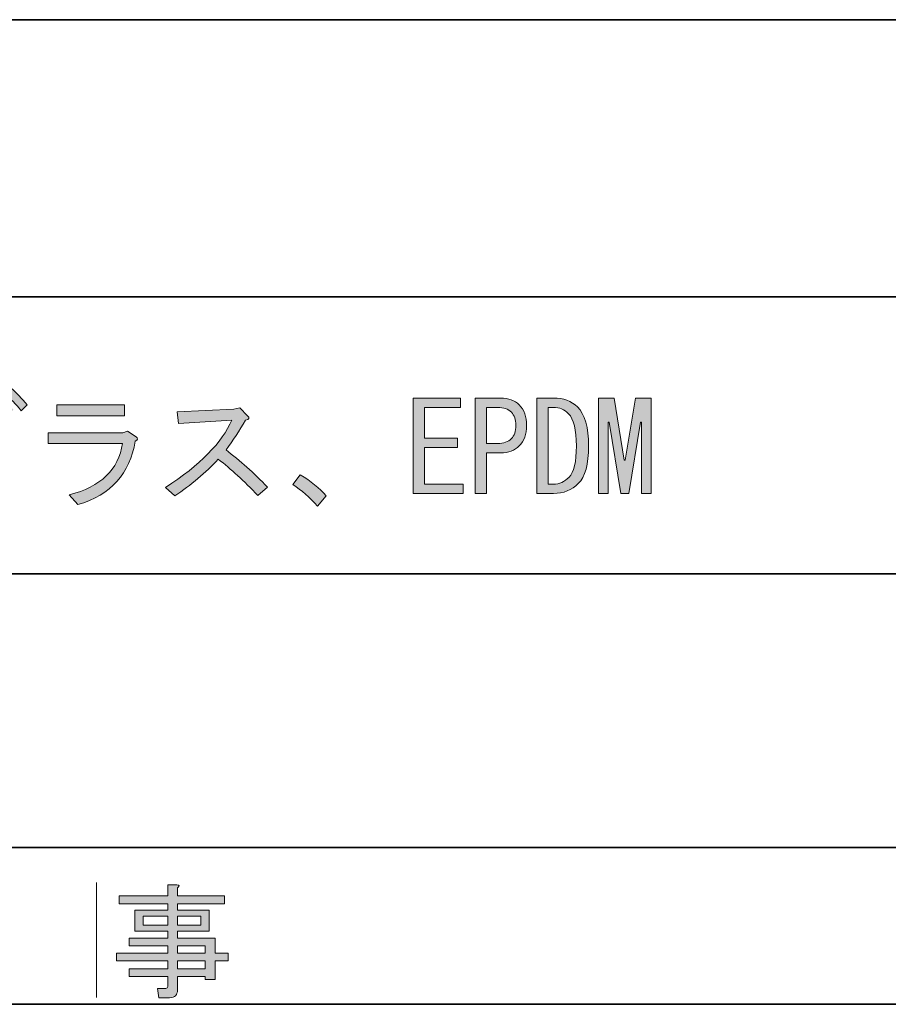
# Model space of a CAD drawing. Units: inches. Extents: x -46 to 344, y -34 to 243.
# Drawn here: x -2 to 20, y -33 to -8 of the extents above; entities that cross this region are included whole.
import ezdxf

# ---------------------------------------------------------------- set-up
doc = ezdxf.new("R2010")
doc.units = ezdxf.units.IN
doc.header["$MEASUREMENT"] = 0
doc.layers.add('フォーマット', color=7, linetype='Continuous')
doc.layers.add('枠内の文字', color=7, linetype='Continuous')

# ---------------------------------------------------------------- blocks, each defined once
blk = doc.blocks.new('block 100')
at = {"layer": 'フォーマット'}
h = blk.add_hatch(color=18, dxfattribs=at)
h.dxf.hatch_style = 2
edge = h.paths.add_edge_path()
edge.add_spline(control_points=[(1.804, -32.963), (1.804, -32.963), (1.804, -32.715), (1.804, -32.715), (1.804, -32.715), (0.824, -32.715), (0.824, -32.715), (0.824, -32.715), (0.824, -32.517), (0.824, -32.517), (0.824, -32.517), (1.804, -32.517), (1.804, -32.517), (1.804, -32.517), (1.804, -32.318), (1.804, -32.318), (1.804, -32.318), (0.502, -32.318), (0.502, -32.318), (0.502, -32.318), (0.502, -32.12), (0.502, -32.12), (0.502, -32.12), (1.804, -32.12), (1.804, -32.12), (1.804, -32.12), (1.804, -31.934), (1.804, -31.934), (1.804, -31.934), (0.824, -31.934), (0.824, -31.934), (0.824, -31.934), (0.824, -31.736), (0.824, -31.736), (0.824, -31.736), (1.804, -31.736), (1.804, -31.736), (1.804, -31.736), (1.804, -31.562), (1.804, -31.562), (1.804, -31.562), (1.382, -31.562), (1.382, -31.562), (1.382, -31.562), (0.973, -31.562), (0.973, -31.562), (0.973, -31.562), (0.973, -31.029), (0.973, -31.029), (0.973, -31.029), (1.804, -31.029), (1.804, -31.029), (1.804, -31.029), (1.804, -30.867), (1.804, -30.867), (1.804, -30.867), (0.576, -30.867), (0.576, -30.867), (0.576, -30.867), (0.576, -30.669), (0.576, -30.669), (0.576, -30.669), (1.804, -30.669), (1.804, -30.669), (1.804, -30.669), (1.804, -30.384), (1.804, -30.384), (1.804, -30.384), (2.039, -30.384), (2.039, -30.384), (2.106, -30.392), (2.11, -30.417), (2.052, -30.458), (2.052, -30.458), (2.052, -30.669), (2.052, -30.669), (2.052, -30.669), (3.243, -30.669), (3.243, -30.669), (3.243, -30.669), (3.243, -30.867), (3.243, -30.867), (3.243, -30.867), (2.052, -30.867), (2.052, -30.867), (2.052, -30.867), (2.052, -31.029), (2.052, -31.029), (2.052, -31.029), (2.858, -31.029), (2.858, -31.029), (2.858, -31.029), (2.858, -31.562), (2.858, -31.562), (2.858, -31.562), (2.052, -31.562), (2.052, -31.562), (2.052, -31.562), (2.052, -31.736), (2.052, -31.736), (2.052, -31.736), (3.007, -31.736), (3.007, -31.736), (3.007, -31.736), (3.007, -32.12), (3.007, -32.12), (3.007, -32.12), (3.342, -32.12), (3.342, -32.12), (3.342, -32.12), (3.342, -32.318), (3.342, -32.318), (3.342, -32.318), (3.007, -32.318), (3.007, -32.318), (3.007, -32.318), (3.007, -32.79), (3.007, -32.79), (3.007, -32.79), (2.759, -32.79), (2.759, -32.79), (2.759, -32.79), (2.759, -32.715), (2.759, -32.715), (2.759, -32.715), (2.052, -32.715), (2.052, -32.715), (2.052, -32.715), (2.052, -33.05), (2.052, -33.05), (2.052, -33.182), (1.986, -33.249), (1.853, -33.249), (1.853, -33.249), (1.581, -33.249), (1.581, -33.249), (1.581, -33.249), (1.543, -33.013), (1.543, -33.013), (1.543, -33.013), (1.754, -33.013), (1.754, -33.013), (1.787, -33.013), (1.804, -32.996), (1.804, -32.963)], knot_values=[0, 0, 0, 0, 1, 1, 1, 2, 2, 2, 3, 3, 3, 4, 4, 4, 5, 5, 5, 6, 6, 6, 7, 7, 7, 8, 8, 8, 9, 9, 9, 10, 10, 10, 11, 11, 11, 12, 12, 12, 13, 13, 13, 14, 14, 14, 15, 15, 15, 16, 16, 16, 17, 17, 17, 18, 18, 18, 19, 19, 19, 20, 20, 20, 21, 21, 21, 22, 22, 22, 23, 23, 23, 24, 24, 24, 25, 25, 25, 26, 26, 26, 27, 27, 27, 28, 28, 28, 29, 29, 29, 30, 30, 30, 31, 31, 31, 32, 32, 32, 33, 33, 33, 34, 34, 34, 35, 35, 35, 36, 36, 36, 37, 37, 37, 38, 38, 38, 39, 39, 39, 40, 40, 40, 41, 41, 41, 42, 42, 42, 43, 43, 43, 44, 44, 44, 45, 45, 45, 46, 46, 46, 47, 47, 47, 48, 48, 48, 48], degree=3, periodic=1)
h.paths.add_polyline_path([(1.184, -31.413), (1.804, -31.413), (1.804, -31.177), (1.184, -31.177)])
h.paths.add_polyline_path([(2.052, -31.413), (2.647, -31.413), (2.647, -31.177), (2.052, -31.177)])
h.paths.add_polyline_path([(2.759, -32.12), (2.759, -31.934), (2.052, -31.934), (2.052, -32.12)])
h.paths.add_polyline_path([(2.052, -32.517), (2.759, -32.517), (2.759, -32.318), (2.052, -32.318)])
at = {"layer": 'フォーマット', "lineweight": 0}
for points in [[(1.184, -31.413), (1.804, -31.413), (1.804, -31.177), (1.184, -31.177), (1.184, -31.413)], [(2.052, -31.413), (2.647, -31.413), (2.647, -31.177), (2.052, -31.177), (2.052, -31.413)], [(2.759, -32.12), (2.759, -31.934), (2.052, -31.934), (2.052, -32.12), (2.759, -32.12)], [(2.052, -32.517), (2.759, -32.517), (2.759, -32.318), (2.052, -32.318), (2.052, -32.517)]]:
    blk.add_lwpolyline(points, dxfattribs=at)
blk.add_open_spline([(1.804, -32.963), (1.804, -32.963), (1.804, -32.715), (1.804, -32.715), (1.804, -32.715), (0.824, -32.715), (0.824, -32.715), (0.824, -32.715), (0.824, -32.517), (0.824, -32.517), (0.824, -32.517), (1.804, -32.517), (1.804, -32.517), (1.804, -32.517), (1.804, -32.318), (1.804, -32.318), (1.804, -32.318), (0.502, -32.318), (0.502, -32.318), (0.502, -32.318), (0.502, -32.12), (0.502, -32.12), (0.502, -32.12), (1.804, -32.12), (1.804, -32.12), (1.804, -32.12), (1.804, -31.934), (1.804, -31.934), (1.804, -31.934), (0.824, -31.934), (0.824, -31.934), (0.824, -31.934), (0.824, -31.736), (0.824, -31.736), (0.824, -31.736), (1.804, -31.736), (1.804, -31.736), (1.804, -31.736), (1.804, -31.562), (1.804, -31.562), (1.804, -31.562), (1.382, -31.562), (1.382, -31.562), (1.382, -31.562), (0.973, -31.562), (0.973, -31.562), (0.973, -31.562), (0.973, -31.029), (0.973, -31.029), (0.973, -31.029), (1.804, -31.029), (1.804, -31.029), (1.804, -31.029), (1.804, -30.867), (1.804, -30.867), (1.804, -30.867), (0.576, -30.867), (0.576, -30.867), (0.576, -30.867), (0.576, -30.669), (0.576, -30.669), (0.576, -30.669), (1.804, -30.669), (1.804, -30.669), (1.804, -30.669), (1.804, -30.384), (1.804, -30.384), (1.804, -30.384), (2.039, -30.384), (2.039, -30.384), (2.106, -30.392), (2.11, -30.417), (2.052, -30.458), (2.052, -30.458), (2.052, -30.669), (2.052, -30.669), (2.052, -30.669), (3.243, -30.669), (3.243, -30.669), (3.243, -30.669), (3.243, -30.867), (3.243, -30.867), (3.243, -30.867), (2.052, -30.867), (2.052, -30.867), (2.052, -30.867), (2.052, -31.029), (2.052, -31.029), (2.052, -31.029), (2.858, -31.029), (2.858, -31.029), (2.858, -31.029), (2.858, -31.562), (2.858, -31.562), (2.858, -31.562), (2.052, -31.562), (2.052, -31.562), (2.052, -31.562), (2.052, -31.736), (2.052, -31.736), (2.052, -31.736), (3.007, -31.736), (3.007, -31.736), (3.007, -31.736), (3.007, -32.12), (3.007, -32.12), (3.007, -32.12), (3.342, -32.12), (3.342, -32.12), (3.342, -32.12), (3.342, -32.318), (3.342, -32.318), (3.342, -32.318), (3.007, -32.318), (3.007, -32.318), (3.007, -32.318), (3.007, -32.79), (3.007, -32.79), (3.007, -32.79), (2.759, -32.79), (2.759, -32.79), (2.759, -32.79), (2.759, -32.715), (2.759, -32.715), (2.759, -32.715), (2.052, -32.715), (2.052, -32.715), (2.052, -32.715), (2.052, -33.05), (2.052, -33.05), (2.052, -33.182), (1.986, -33.249), (1.853, -33.249), (1.853, -33.249), (1.581, -33.249), (1.581, -33.249), (1.581, -33.249), (1.543, -33.013), (1.543, -33.013), (1.543, -33.013), (1.754, -33.013), (1.754, -33.013), (1.787, -33.013), (1.804, -32.996), (1.804, -32.963)], degree=3, knots=[0, 0, 0, 0, 1, 1, 1, 2, 2, 2, 3, 3, 3, 4, 4, 4, 5, 5, 5, 6, 6, 6, 7, 7, 7, 8, 8, 8, 9, 9, 9, 10, 10, 10, 11, 11, 11, 12, 12, 12, 13, 13, 13, 14, 14, 14, 15, 15, 15, 16, 16, 16, 17, 17, 17, 18, 18, 18, 19, 19, 19, 20, 20, 20, 21, 21, 21, 22, 22, 22, 23, 23, 23, 24, 24, 24, 25, 25, 25, 26, 26, 26, 27, 27, 27, 28, 28, 28, 29, 29, 29, 30, 30, 30, 31, 31, 31, 32, 32, 32, 33, 33, 33, 34, 34, 34, 35, 35, 35, 36, 36, 36, 37, 37, 37, 38, 38, 38, 39, 39, 39, 40, 40, 40, 41, 41, 41, 42, 42, 42, 43, 43, 43, 44, 44, 44, 45, 45, 45, 46, 46, 46, 47, 47, 47, 48, 48, 48, 48], dxfattribs=at)
blk = doc.blocks.new('block 125')
at = {"layer": '枠内の文字'}
h = blk.add_hatch(color=18, dxfattribs=at)
h.dxf.hatch_style = 2
edge = h.paths.add_edge_path()
edge.add_spline(control_points=[(-3.251, -18.696), (-3.251, -18.696), (-2.271, -18.659), (-2.271, -18.659), (-2.271, -18.659), (-2.271, -19.428), (-2.271, -19.428), (-2.271, -19.833), (-2.308, -20.118), (-2.383, -20.283), (-2.457, -20.449), (-2.614, -20.531), (-2.854, -20.531), (-2.854, -20.531), (-3.152, -20.531), (-3.152, -20.531), (-3.152, -20.531), (-3.189, -20.221), (-3.189, -20.221), (-3.065, -20.238), (-2.957, -20.246), (-2.866, -20.246), (-2.742, -20.246), (-2.664, -20.205), (-2.631, -20.122), (-2.581, -19.99), (-2.556, -19.758), (-2.556, -19.428), (-2.556, -19.428), (-2.556, -18.919), (-2.556, -18.919), (-2.556, -18.919), (-3.263, -18.944), (-3.263, -18.944), (-3.313, -19.647), (-3.64, -20.201), (-4.243, -20.606), (-4.243, -20.606), (-4.454, -20.395), (-4.454, -20.395), (-3.883, -20.015), (-3.582, -19.531), (-3.548, -18.944), (-3.548, -18.944), (-4.429, -18.969), (-4.429, -18.969), (-4.429, -18.969), (-4.454, -18.721), (-4.454, -18.721), (-4.454, -18.721), (-3.536, -18.696), (-3.536, -18.696), (-3.536, -18.696), (-3.536, -18.001), (-3.536, -18.001), (-3.536, -18.001), (-3.276, -18.001), (-3.276, -18.001), (-3.185, -18.018), (-3.176, -18.051), (-3.251, -18.101), (-3.251, -18.101), (-3.251, -18.696), (-3.251, -18.696)], knot_values=[0, 0, 0, 0, 1, 1, 1, 2, 2, 2, 3, 3, 3, 4, 4, 4, 5, 5, 5, 6, 6, 6, 7, 7, 7, 8, 8, 8, 9, 9, 9, 10, 10, 10, 11, 11, 11, 12, 12, 12, 13, 13, 13, 14, 14, 14, 15, 15, 15, 16, 16, 16, 17, 17, 17, 18, 18, 18, 19, 19, 19, 20, 20, 20, 21, 21, 21, 21], degree=3, periodic=1)
edge = h.paths.add_edge_path()
edge.add_spline(control_points=[(-2.643, -18.076), (-2.643, -18.076), (-2.494, -17.927), (-2.494, -17.927), (-2.378, -18.034), (-2.251, -18.171), (-2.11, -18.336), (-2.11, -18.336), (-2.259, -18.485), (-2.259, -18.485), (-2.399, -18.32), (-2.527, -18.183), (-2.643, -18.076)], knot_values=[0, 0, 0, 0, 1, 1, 1, 2, 2, 2, 3, 3, 3, 4, 4, 4, 4], degree=3, periodic=1)
edge = h.paths.add_edge_path()
edge.add_spline(control_points=[(-2.296, -17.952), (-2.296, -17.952), (-2.147, -17.803), (-2.147, -17.803), (-2.031, -17.91), (-1.903, -18.047), (-1.763, -18.212), (-1.763, -18.212), (-1.911, -18.361), (-1.911, -18.361), (-2.06, -18.187), (-2.188, -18.051), (-2.296, -17.952)], knot_values=[0, 0, 0, 0, 1, 1, 1, 2, 2, 2, 3, 3, 3, 4, 4, 4, 4], degree=3, periodic=1)
h = blk.add_hatch(color=18, dxfattribs=at)
h.dxf.hatch_style = 2
edge = h.paths.add_edge_path()
edge.add_spline(control_points=[(-0.696, -20.494), (0.106, -20.287), (0.557, -19.853), (0.656, -19.192), (0.656, -19.192), (-1.229, -19.192), (-1.229, -19.192), (-1.229, -19.192), (-1.229, -18.919), (-1.229, -18.919), (-1.229, -18.919), (0.668, -18.919), (0.668, -18.919), (0.668, -18.919), (0.78, -18.882), (0.78, -18.882), (0.78, -18.882), (1.003, -19.018), (1.003, -19.018), (1.053, -19.06), (1.045, -19.097), (0.978, -19.13), (0.846, -19.957), (0.362, -20.494), (-0.473, -20.742), (-0.473, -20.742), (-0.696, -20.494), (-0.696, -20.494)], knot_values=[0, 0, 0, 0, 1, 1, 1, 2, 2, 2, 3, 3, 3, 4, 4, 4, 5, 5, 5, 6, 6, 6, 7, 7, 7, 8, 8, 8, 9, 9, 9, 9], degree=3, periodic=1)
h.paths.add_polyline_path([(0.706, -18.485), (-1.006, -18.485), (-1.006, -18.212), (0.706, -18.212)])
h = blk.add_hatch(color=18, dxfattribs=at)
h.dxf.hatch_style = 2
h.paths.add_polyline_path([(8.321, -19.056), (9.164, -19.056), (9.164, -19.291), (8.321, -19.291), (8.321, -20.221), (9.3, -20.221), (9.3, -20.457), (8.035, -20.457), (8.035, -18.039), (9.238, -18.039), (9.238, -18.274), (8.321, -18.274)])
h = blk.add_hatch(color=18, dxfattribs=at)
h.dxf.hatch_style = 2
edge = h.paths.add_edge_path()
edge.add_spline(control_points=[(10.727, -18.212), (10.851, -18.336), (10.913, -18.51), (10.913, -18.733), (10.913, -18.956), (10.851, -19.13), (10.727, -19.254), (10.611, -19.37), (10.454, -19.428), (10.255, -19.428), (10.255, -19.428), (9.896, -19.428), (9.896, -19.428), (9.896, -19.428), (9.896, -20.457), (9.896, -20.457), (9.896, -20.457), (9.61, -20.457), (9.61, -20.457), (9.61, -20.457), (9.61, -18.039), (9.61, -18.039), (9.61, -18.039), (10.255, -18.039), (10.255, -18.039), (10.454, -18.039), (10.611, -18.096), (10.727, -18.212)], knot_values=[0, 0, 0, 0, 1, 1, 1, 2, 2, 2, 3, 3, 3, 4, 4, 4, 5, 5, 5, 6, 6, 6, 7, 7, 7, 8, 8, 8, 9, 9, 9, 9], degree=3, periodic=1)
edge = h.paths.add_edge_path()
edge.add_spline(control_points=[(9.896, -18.274), (9.896, -18.274), (9.896, -19.192), (9.896, -19.192), (9.896, -19.192), (10.181, -19.192), (10.181, -19.192), (10.33, -19.192), (10.446, -19.151), (10.528, -19.068), (10.603, -18.994), (10.64, -18.882), (10.64, -18.733), (10.64, -18.584), (10.603, -18.473), (10.528, -18.398), (10.446, -18.316), (10.33, -18.274), (10.181, -18.274), (10.181, -18.274), (9.896, -18.274), (9.896, -18.274)], knot_values=[0, 0, 0, 0, 1, 1, 1, 2, 2, 2, 3, 3, 3, 4, 4, 4, 5, 5, 5, 6, 6, 6, 7, 7, 7, 7], degree=3, periodic=1)
h = blk.add_hatch(color=18, dxfattribs=at)
h.dxf.hatch_style = 2
edge = h.paths.add_edge_path()
edge.add_spline(control_points=[(12.203, -18.262), (12.393, -18.452), (12.488, -18.783), (12.488, -19.254), (12.488, -19.717), (12.401, -20.035), (12.227, -20.209), (12.062, -20.374), (11.851, -20.457), (11.595, -20.457), (11.595, -20.457), (11.173, -20.457), (11.173, -20.457), (11.173, -20.457), (11.173, -18.039), (11.173, -18.039), (11.173, -18.039), (11.595, -18.039), (11.595, -18.039), (11.851, -18.039), (12.054, -18.113), (12.203, -18.262)], knot_values=[0, 0, 0, 0, 1, 1, 1, 2, 2, 2, 3, 3, 3, 4, 4, 4, 5, 5, 5, 6, 6, 6, 7, 7, 7, 7], degree=3, periodic=1)
edge = h.paths.add_edge_path()
edge.add_spline(control_points=[(11.595, -20.221), (11.744, -20.221), (11.876, -20.163), (11.992, -20.048), (12.116, -19.924), (12.178, -19.659), (12.178, -19.254), (12.178, -18.841), (12.111, -18.568), (11.979, -18.435), (11.872, -18.328), (11.744, -18.274), (11.595, -18.274), (11.595, -18.274), (11.458, -18.274), (11.458, -18.274), (11.458, -18.274), (11.458, -20.221), (11.458, -20.221), (11.458, -20.221), (11.595, -20.221), (11.595, -20.221)], knot_values=[0, 0, 0, 0, 1, 1, 1, 2, 2, 2, 3, 3, 3, 4, 4, 4, 5, 5, 5, 6, 6, 6, 7, 7, 7, 7], degree=3, periodic=1)
h = blk.add_hatch(color=18, dxfattribs=at)
h.dxf.hatch_style = 2
h.paths.add_polyline_path([(12.984, -18.646), (12.984, -20.457), (12.736, -20.457), (12.736, -18.039), (13.133, -18.039), (13.393, -19.614), (13.418, -19.614), (13.678, -18.039), (14.075, -18.039), (14.075, -20.457), (13.827, -20.457), (13.827, -18.646), (13.802, -18.646), (13.505, -20.457), (13.306, -20.457), (13.009, -18.646)])
h = blk.add_hatch(color=18, dxfattribs=at)
h.dxf.hatch_style = 2
edge = h.paths.add_edge_path()
edge.add_spline(control_points=[(4.339, -20.296), (4.339, -20.296), (4.091, -20.507), (4.091, -20.507), (3.744, -20.143), (3.409, -19.837), (3.087, -19.589), (2.764, -19.936), (2.396, -20.246), (1.983, -20.519), (1.983, -20.519), (1.747, -20.308), (1.747, -20.308), (2.624, -19.738), (3.186, -19.167), (3.434, -18.597), (3.434, -18.597), (2.082, -18.683), (2.082, -18.683), (2.082, -18.683), (2.045, -18.386), (2.045, -18.386), (2.045, -18.386), (3.484, -18.324), (3.484, -18.324), (3.484, -18.324), (3.633, -18.287), (3.633, -18.287), (3.633, -18.287), (3.831, -18.485), (3.831, -18.485), (3.889, -18.543), (3.872, -18.58), (3.781, -18.597), (3.624, -18.869), (3.459, -19.122), (3.285, -19.353), (3.641, -19.626), (3.992, -19.94), (4.339, -20.296)], knot_values=[0, 0, 0, 0, 1, 1, 1, 2, 2, 2, 3, 3, 3, 4, 4, 4, 5, 5, 5, 6, 6, 6, 7, 7, 7, 8, 8, 8, 9, 9, 9, 10, 10, 10, 11, 11, 11, 12, 12, 12, 13, 13, 13, 13], degree=3, periodic=1)
h = blk.add_hatch(color=18, dxfattribs=at)
h.dxf.hatch_style = 2
edge = h.paths.add_edge_path()
edge.add_spline(control_points=[(5.604, -20.779), (5.406, -20.556), (5.199, -20.374), (4.984, -20.234), (4.984, -20.234), (5.17, -19.986), (5.17, -19.986), (5.435, -20.143), (5.654, -20.321), (5.828, -20.519), (5.828, -20.519), (5.604, -20.779), (5.604, -20.779)], knot_values=[0, 0, 0, 0, 1, 1, 1, 2, 2, 2, 3, 3, 3, 4, 4, 4, 4], degree=3, periodic=1)
at = {"layer": '枠内の文字', "lineweight": 0}
for points in [[(0.706, -18.485), (-1.006, -18.485), (-1.006, -18.212), (0.706, -18.212), (0.706, -18.485)], [(8.321, -19.056), (9.164, -19.056), (9.164, -19.291), (8.321, -19.291), (8.321, -20.221), (9.3, -20.221), (9.3, -20.457), (8.035, -20.457), (8.035, -18.039), (9.238, -18.039), (9.238, -18.274), (8.321, -18.274), (8.321, -19.056)], [(12.984, -18.646), (12.984, -20.457), (12.736, -20.457), (12.736, -18.039), (13.133, -18.039), (13.393, -19.614), (13.418, -19.614), (13.678, -18.039), (14.075, -18.039), (14.075, -20.457), (13.827, -20.457), (13.827, -18.646), (13.802, -18.646), (13.505, -20.457), (13.306, -20.457), (13.009, -18.646), (12.984, -18.646)]]:
    blk.add_lwpolyline(points, dxfattribs=at)
for points, knots in [([(-2.296, -17.952), (-2.296, -17.952), (-2.147, -17.803), (-2.147, -17.803), (-2.031, -17.91), (-1.903, -18.047), (-1.763, -18.212), (-1.763, -18.212), (-1.911, -18.361), (-1.911, -18.361), (-2.06, -18.187), (-2.188, -18.051), (-2.296, -17.952)], [0, 0, 0, 0, 1, 1, 1, 2, 2, 2, 3, 3, 3, 4, 4, 4, 4]), ([(10.727, -18.212), (10.851, -18.336), (10.913, -18.51), (10.913, -18.733), (10.913, -18.956), (10.851, -19.13), (10.727, -19.254), (10.611, -19.37), (10.454, -19.428), (10.255, -19.428), (10.255, -19.428), (9.896, -19.428), (9.896, -19.428), (9.896, -19.428), (9.896, -20.457), (9.896, -20.457), (9.896, -20.457), (9.61, -20.457), (9.61, -20.457), (9.61, -20.457), (9.61, -18.039), (9.61, -18.039), (9.61, -18.039), (10.255, -18.039), (10.255, -18.039), (10.454, -18.039), (10.611, -18.096), (10.727, -18.212)], [0, 0, 0, 0, 1, 1, 1, 2, 2, 2, 3, 3, 3, 4, 4, 4, 5, 5, 5, 6, 6, 6, 7, 7, 7, 8, 8, 8, 9, 9, 9, 9]), ([(12.203, -18.262), (12.393, -18.452), (12.488, -18.783), (12.488, -19.254), (12.488, -19.717), (12.401, -20.035), (12.227, -20.209), (12.062, -20.374), (11.851, -20.457), (11.595, -20.457), (11.595, -20.457), (11.173, -20.457), (11.173, -20.457), (11.173, -20.457), (11.173, -18.039), (11.173, -18.039), (11.173, -18.039), (11.595, -18.039), (11.595, -18.039), (11.851, -18.039), (12.054, -18.113), (12.203, -18.262)], [0, 0, 0, 0, 1, 1, 1, 2, 2, 2, 3, 3, 3, 4, 4, 4, 5, 5, 5, 6, 6, 6, 7, 7, 7, 7]), ([(4.339, -20.296), (4.339, -20.296), (4.091, -20.507), (4.091, -20.507), (3.744, -20.143), (3.409, -19.837), (3.087, -19.589), (2.764, -19.936), (2.396, -20.246), (1.983, -20.519), (1.983, -20.519), (1.747, -20.308), (1.747, -20.308), (2.624, -19.738), (3.186, -19.167), (3.434, -18.597), (3.434, -18.597), (2.082, -18.683), (2.082, -18.683), (2.082, -18.683), (2.045, -18.386), (2.045, -18.386), (2.045, -18.386), (3.484, -18.324), (3.484, -18.324), (3.484, -18.324), (3.633, -18.287), (3.633, -18.287), (3.633, -18.287), (3.831, -18.485), (3.831, -18.485), (3.889, -18.543), (3.872, -18.58), (3.781, -18.597), (3.624, -18.869), (3.459, -19.122), (3.285, -19.353), (3.641, -19.626), (3.992, -19.94), (4.339, -20.296)], [0, 0, 0, 0, 1, 1, 1, 2, 2, 2, 3, 3, 3, 4, 4, 4, 5, 5, 5, 6, 6, 6, 7, 7, 7, 8, 8, 8, 9, 9, 9, 10, 10, 10, 11, 11, 11, 12, 12, 12, 13, 13, 13, 13]), ([(9.896, -18.274), (9.896, -18.274), (9.896, -19.192), (9.896, -19.192), (9.896, -19.192), (10.181, -19.192), (10.181, -19.192), (10.33, -19.192), (10.446, -19.151), (10.528, -19.068), (10.603, -18.994), (10.64, -18.882), (10.64, -18.733), (10.64, -18.584), (10.603, -18.473), (10.528, -18.398), (10.446, -18.316), (10.33, -18.274), (10.181, -18.274), (10.181, -18.274), (9.896, -18.274), (9.896, -18.274)], [0, 0, 0, 0, 1, 1, 1, 2, 2, 2, 3, 3, 3, 4, 4, 4, 5, 5, 5, 6, 6, 6, 7, 7, 7, 7]), ([(11.595, -20.221), (11.744, -20.221), (11.876, -20.163), (11.992, -20.048), (12.116, -19.924), (12.178, -19.659), (12.178, -19.254), (12.178, -18.841), (12.111, -18.568), (11.979, -18.435), (11.872, -18.328), (11.744, -18.274), (11.595, -18.274), (11.595, -18.274), (11.458, -18.274), (11.458, -18.274), (11.458, -18.274), (11.458, -20.221), (11.458, -20.221), (11.458, -20.221), (11.595, -20.221), (11.595, -20.221)], [0, 0, 0, 0, 1, 1, 1, 2, 2, 2, 3, 3, 3, 4, 4, 4, 5, 5, 5, 6, 6, 6, 7, 7, 7, 7]), ([(-0.696, -20.494), (0.106, -20.287), (0.557, -19.853), (0.656, -19.192), (0.656, -19.192), (-1.229, -19.192), (-1.229, -19.192), (-1.229, -19.192), (-1.229, -18.919), (-1.229, -18.919), (-1.229, -18.919), (0.668, -18.919), (0.668, -18.919), (0.668, -18.919), (0.78, -18.882), (0.78, -18.882), (0.78, -18.882), (1.003, -19.018), (1.003, -19.018), (1.053, -19.06), (1.045, -19.097), (0.978, -19.13), (0.846, -19.957), (0.362, -20.494), (-0.473, -20.742), (-0.473, -20.742), (-0.696, -20.494), (-0.696, -20.494)], [0, 0, 0, 0, 1, 1, 1, 2, 2, 2, 3, 3, 3, 4, 4, 4, 5, 5, 5, 6, 6, 6, 7, 7, 7, 8, 8, 8, 9, 9, 9, 9]), ([(5.604, -20.779), (5.406, -20.556), (5.199, -20.374), (4.984, -20.234), (4.984, -20.234), (5.17, -19.986), (5.17, -19.986), (5.435, -20.143), (5.654, -20.321), (5.828, -20.519), (5.828, -20.519), (5.604, -20.779), (5.604, -20.779)], [0, 0, 0, 0, 1, 1, 1, 2, 2, 2, 3, 3, 3, 4, 4, 4, 4])]:
    blk.add_open_spline(points, degree=3, knots=knots, dxfattribs=at)

msp = doc.modelspace()

# ---------------------------------------------------------------- linework, layer by layer
at = {"layer": 'フォーマット', "color": 29, "lineweight": 35}
for points in [[(-46.366, -8.44), (343.524, -8.44)], [(-36.375, -15.467), (87.577, -15.467)], [(-36.375, -22.495), (87.577, -22.495)], [(-36.375, -29.437), (87.577, -29.437)], [(-36.375, -29.437), (87.577, -29.437)], [(343.524, -33.417), (-46.366, -33.417)]]:
    msp.add_lwpolyline(points, dxfattribs=at)
at = {"layer": 'フォーマット', "lineweight": 0}
msp.add_lwpolyline([(0, -33.24), (0, -30.33)], dxfattribs=at)

# ---------------------------------------------------------------- block references
at = {"layer": 'フォーマット'}
msp.add_blockref('block 100', (0, 0), dxfattribs=at)
at = {"layer": '枠内の文字'}
msp.add_blockref('block 125', (0, 0), dxfattribs=at)

doc.saveas('drawing.dxf')
